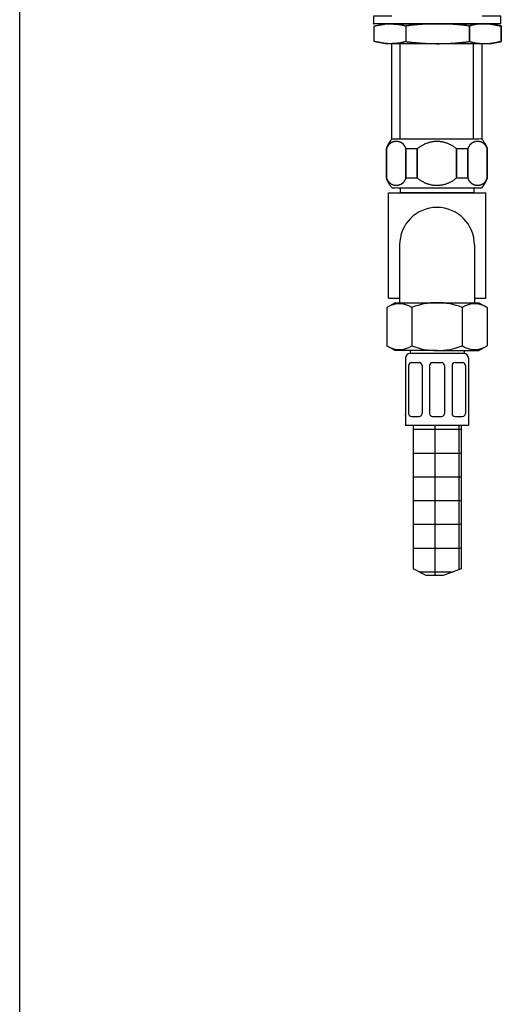
# Model space of a CAD drawing. Units: millimetres. Extents: x 6 to 299, y 5 to 413.
# Drawn here: x 6 to 38, y 131 to 197 of the extents above; entities that cross this region are included whole.
import ezdxf

# ---------------------------------------------------------------- set-up
doc = ezdxf.new("R2010")
doc.units = ezdxf.units.MM
for name, color, linetype in [('Default', 7, 'Continuous'), ('Layer16', 7, 'Continuous'), ('Layer17', 7, 'Continuous'), ('Layer4', 7, 'Continuous'), ('Layer6', 7, 'Continuous')]:
    doc.layers.add(name, color=color, linetype=linetype)

msp = doc.modelspace()

# ---------------------------------------------------------------- hatches: boundary and pattern name
at = {"layer": 'Layer6', "linetype": 'Continuous'}
h = msp.add_hatch(dxfattribs=at)
h.set_pattern_fill('NET', scale=0.5, style=0, pattern_type=2)
h.paths.add_polyline_path([(35.055, 160.531), (35.055, 170.115), (31.855, 170.115), (31.855, 160.531), (32.735, 160.085), (33.856, 160.085)])

# ---------------------------------------------------------------- linework, layer by layer
at = {"layer": 'Default', "color": 7, "linetype": 'Continuous'}
msp.add_line((5.6, 5.02), (5.6, 413), dxfattribs=at)
at = {"layer": 'Layer16', "color": 7, "linetype": 'Continuous'}
for p, q in [((30.447, 189.248), (30.447, 195.615)), ((36.462, 189.225), (36.462, 195.615))]:
    msp.add_line(p, q, dxfattribs=at)
for points, knots in [([(30.061, 188.598), (30.091, 188.679), (30.124, 188.757), (30.161, 188.834), (30.202, 188.909), (30.246, 188.982), (30.293, 189.053), (30.343, 189.121), (30.394, 189.186), (30.447, 189.248), (30.653, 189.248), (31.204, 189.248), (32.002, 189.248), (32.947, 189.248), (33.942, 189.248), (34.888, 189.248), (35.685, 189.248), (36.236, 189.248), (36.442, 189.248), (36.495, 189.186), (36.547, 189.121), (36.596, 189.053), (36.643, 188.982), (36.687, 188.909), (36.728, 188.834), (36.765, 188.757), (36.799, 188.679), (36.828, 188.598), (36.828, 188.531), (36.828, 188.352), (36.828, 188.092), (36.828, 187.785), (36.828, 187.461), (36.828, 187.153), (36.828, 186.894), (36.828, 186.714), (36.828, 186.647), (36.799, 186.573), (36.767, 186.499), (36.732, 186.425), (36.694, 186.351), (36.651, 186.278), (36.605, 186.206), (36.555, 186.135), (36.501, 186.066), (36.442, 185.997), (36.236, 185.997), (35.685, 185.997), (34.888, 185.997), (33.942, 185.997), (32.947, 185.997), (32.002, 185.997), (31.204, 185.997), (30.653, 185.997), (30.447, 185.997), (30.389, 186.066), (30.334, 186.135), (30.284, 186.206), (30.238, 186.278), (30.196, 186.351), (30.157, 186.425), (30.122, 186.499), (30.09, 186.573), (30.061, 186.647), (30.061, 186.714), (30.061, 186.894), (30.061, 187.153), (30.061, 187.461), (30.061, 187.785), (30.061, 188.092), (30.061, 188.352), (30.061, 188.531), (30.061, 188.598)], [0, 0, 0.013889, 0.027778, 0.041667, 0.055556, 0.069444, 0.083333, 0.097222, 0.111111, 0.125, 0.138889, 0.176112, 0.230001, 0.293892, 0.361114, 0.425005, 0.478895, 0.516117, 0.530006, 0.543895, 0.557784, 0.571673, 0.585562, 0.599451, 0.61334, 0.627229, 0.641117, 0.655006, 0.668895, 0.706119, 0.76001, 0.823901, 0.891128, 0.95502, 1.00891, 1.046134, 1.060023, 1.073912, 1.087801, 1.101689, 1.115578, 1.129467, 1.143356, 1.157245, 1.171134, 1.185023, 1.198912, 1.236135, 1.290024, 1.353915, 1.421137, 1.485028, 1.538917, 1.57614, 1.590029, 1.603918, 1.617807, 1.631696, 1.645585, 1.659474, 1.673362, 1.687251, 1.70114, 1.715029, 1.728918, 1.766142, 1.820032, 1.883924, 1.951151, 2.015042, 2.068933, 2.106157, 2.120046, 2.120046]), ([(31.382, 186.647), (31.348, 186.55), (31.302, 186.463), (31.245, 186.385), (31.178, 186.319), (31.102, 186.263), (31.018, 186.218), (30.928, 186.186), (30.832, 186.166), (30.732, 186.16), (30.632, 186.167), (30.536, 186.188), (30.446, 186.223), (30.362, 186.269), (30.286, 186.327), (30.219, 186.395), (30.161, 186.471), (30.115, 186.556), (30.082, 186.647), (30.082, 186.714), (30.082, 186.894), (30.082, 187.153), (30.082, 187.461), (30.082, 187.785), (30.082, 188.092), (30.082, 188.352), (30.082, 188.531), (30.082, 188.598), (30.115, 188.69), (30.161, 188.774), (30.219, 188.851), (30.286, 188.919), (30.362, 188.976), (30.446, 189.023), (30.536, 189.057), (30.632, 189.078), (30.732, 189.086), (30.832, 189.079), (30.928, 189.059), (31.018, 189.027), (31.102, 188.983), (31.178, 188.927), (31.245, 188.86), (31.302, 188.783), (31.348, 188.695), (31.382, 188.598), (31.382, 188.531), (31.382, 188.352), (31.382, 188.092), (31.382, 187.785), (31.382, 187.461), (31.382, 187.153), (31.382, 186.894), (31.382, 186.714), (31.382, 186.647)], [0, 0, 0.018519, 0.037037, 0.055556, 0.074074, 0.092593, 0.111111, 0.12963, 0.148148, 0.166667, 0.185185, 0.203704, 0.222222, 0.240741, 0.259259, 0.277778, 0.296296, 0.314815, 0.333333, 0.351852, 0.401484, 0.473338, 0.558526, 0.648162, 0.733351, 0.805205, 0.854837, 0.873355, 0.891874, 0.910392, 0.928911, 0.947429, 0.965948, 0.984466, 1.002985, 1.021503, 1.040022, 1.05854, 1.077059, 1.095578, 1.114096, 1.132615, 1.151133, 1.169652, 1.18817, 1.206689, 1.225207, 1.274839, 1.346693, 1.431882, 1.521518, 1.606706, 1.67856, 1.728192, 1.746711, 1.746711]), ([(32.134, 186.647), (32.134, 186.714), (32.134, 186.894), (32.134, 187.153), (32.134, 187.461), (32.134, 187.785), (32.134, 188.092), (32.134, 188.352), (32.134, 188.531), (32.134, 188.598), (32.403, 188.791), (32.69, 188.935), (32.99, 189.032), (33.297, 189.08), (33.607, 189.08), (33.913, 189.032), (34.21, 188.935), (34.493, 188.791), (34.755, 188.598), (34.755, 188.531), (34.755, 188.352), (34.755, 188.092), (34.755, 187.785), (34.755, 187.461), (34.755, 187.153), (34.755, 186.894), (34.755, 186.714), (34.755, 186.647), (34.498, 186.454), (34.218, 186.308), (33.922, 186.209), (33.615, 186.159), (33.304, 186.157), (32.994, 186.205), (32.692, 186.302), (32.403, 186.449), (32.134, 186.647)], [0, 0, 0.027778, 0.102225, 0.210006, 0.337789, 0.472243, 0.600026, 0.707807, 0.782255, 0.810033, 0.837811, 0.865588, 0.893366, 0.921144, 0.948922, 0.9767, 1.004477, 1.032255, 1.060033, 1.087811, 1.162258, 1.27004, 1.397823, 1.532276, 1.66006, 1.76784, 1.842288, 1.870066, 1.897844, 1.925621, 1.953399, 1.981177, 2.008955, 2.036733, 2.06451, 2.092288, 2.120066, 2.120066]), ([(36.808, 186.647), (36.774, 186.55), (36.728, 186.463), (36.671, 186.385), (36.603, 186.319), (36.527, 186.263), (36.443, 186.218), (36.353, 186.186), (36.257, 186.166), (36.157, 186.16), (36.057, 186.167), (35.962, 186.188), (35.871, 186.223), (35.788, 186.269), (35.711, 186.327), (35.644, 186.395), (35.587, 186.471), (35.541, 186.556), (35.507, 186.647), (35.507, 186.714), (35.507, 186.894), (35.507, 187.153), (35.507, 187.461), (35.507, 187.785), (35.507, 188.092), (35.507, 188.352), (35.507, 188.531), (35.507, 188.598), (35.541, 188.69), (35.587, 188.774), (35.644, 188.851), (35.711, 188.919), (35.788, 188.976), (35.871, 189.023), (35.962, 189.057), (36.057, 189.078), (36.157, 189.086), (36.257, 189.079), (36.353, 189.059), (36.443, 189.027), (36.527, 188.983), (36.603, 188.927), (36.671, 188.86), (36.728, 188.783), (36.774, 188.695), (36.808, 188.598), (36.808, 188.531), (36.808, 188.352), (36.808, 188.092), (36.808, 187.785), (36.808, 187.461), (36.808, 187.153), (36.808, 186.894), (36.808, 186.714), (36.808, 186.647)], [0, 0, 0.018519, 0.037037, 0.055556, 0.074074, 0.092593, 0.111111, 0.12963, 0.148148, 0.166667, 0.185185, 0.203704, 0.222222, 0.240741, 0.259259, 0.277778, 0.296296, 0.314815, 0.333333, 0.351852, 0.401484, 0.473338, 0.558526, 0.648162, 0.733351, 0.805205, 0.854837, 0.873355, 0.891874, 0.910392, 0.928911, 0.947429, 0.965948, 0.984466, 1.002985, 1.021503, 1.040022, 1.05854, 1.077059, 1.095578, 1.114096, 1.132615, 1.151133, 1.169652, 1.18817, 1.206689, 1.225207, 1.274839, 1.346693, 1.431882, 1.521518, 1.606706, 1.67856, 1.728192, 1.746711, 1.746711]), ([(31.382, 188.598), (31.408, 188.598), (31.477, 188.598), (31.577, 188.598), (31.696, 188.598), (31.82, 188.598), (31.939, 188.598), (32.039, 188.598), (32.108, 188.598), (32.134, 188.598), (32.134, 188.531), (32.134, 188.352), (32.134, 188.092), (32.134, 187.785), (32.134, 187.461), (32.134, 187.153), (32.134, 186.894), (32.134, 186.714), (32.134, 186.647), (32.108, 186.647), (32.039, 186.647), (31.939, 186.647), (31.82, 186.647), (31.696, 186.647), (31.577, 186.647), (31.477, 186.647), (31.408, 186.647), (31.382, 186.647), (31.382, 186.714), (31.382, 186.894), (31.382, 187.153), (31.382, 187.461), (31.382, 187.785), (31.382, 188.092), (31.382, 188.352), (31.382, 188.531), (31.382, 188.598)], [0, 0, 0.027778, 0.102219, 0.210015, 0.337801, 0.472269, 0.600055, 0.70785, 0.782292, 0.81007, 0.837847, 0.912295, 1.020076, 1.147859, 1.282313, 1.410096, 1.517877, 1.592325, 1.620102, 1.64788, 1.722322, 1.830117, 1.957903, 2.092371, 2.220157, 2.327953, 2.402394, 2.430172, 2.45795, 2.532397, 2.640178, 2.767961, 2.902415, 3.030198, 3.137979, 3.212427, 3.240205, 3.240205]), ([(34.755, 188.598), (34.781, 188.598), (34.85, 188.598), (34.95, 188.598), (35.069, 188.598), (35.194, 188.598), (35.312, 188.598), (35.412, 188.598), (35.481, 188.598), (35.507, 188.598), (35.507, 188.531), (35.507, 188.352), (35.507, 188.092), (35.507, 187.785), (35.507, 187.461), (35.507, 187.153), (35.507, 186.894), (35.507, 186.714), (35.507, 186.647), (35.481, 186.647), (35.412, 186.647), (35.312, 186.647), (35.194, 186.647), (35.069, 186.647), (34.95, 186.647), (34.85, 186.647), (34.781, 186.647), (34.755, 186.647), (34.755, 186.714), (34.755, 186.894), (34.755, 187.153), (34.755, 187.461), (34.755, 187.785), (34.755, 188.092), (34.755, 188.352), (34.755, 188.531), (34.755, 188.598)], [0, 0, 0.027778, 0.102222, 0.21002, 0.33781, 0.472283, 0.600074, 0.707872, 0.782315, 0.810094, 0.837872, 0.912319, 1.0201, 1.147884, 1.282337, 1.41012, 1.517901, 1.592349, 1.620127, 1.647905, 1.722345, 1.83014, 1.957928, 2.092396, 2.220182, 2.327977, 2.402419, 2.430195, 2.457973, 2.532421, 2.640202, 2.767985, 2.902439, 3.030222, 3.138003, 3.212451, 3.240228, 3.240228])]:
    msp.add_open_spline(points, degree=1, knots=knots, dxfattribs=at)
at = {"layer": 'Layer17', "color": 7, "linetype": 'Continuous'}
for p, q in [((30.996, 189.248), (30.996, 195.615)), ((35.893, 189.248), (35.893, 195.615)), ((30.205, 178.621), (30.205, 185.652)), ((30.205, 185.652), (36.705, 185.652)), ((36.705, 178.621), (36.705, 185.652)), ((30.955, 182.177), (30.955, 178.316)), ((35.955, 182.177), (35.955, 178.316)), ((30.205, 178.621), (30.955, 178.621)), ((35.955, 178.621), (36.705, 178.621))]:
    msp.add_line(p, q, dxfattribs=at)
msp.add_arc((33.455, 182.177), 2.5, 0, 180, dxfattribs=at)
msp.add_open_spline([(35.914, 185.997), (35.914, 185.878), (35.914, 185.762), (35.914, 185.682), (35.914, 185.652), (35.746, 185.652), (35.296, 185.652), (34.644, 185.652), (33.871, 185.652), (33.059, 185.652), (32.286, 185.652), (31.634, 185.652), (31.184, 185.652), (31.016, 185.652), (31.016, 185.682), (31.016, 185.762), (31.016, 185.878), (31.016, 185.997)], degree=1, knots=[0, 0, 0.051576, 0.102015, 0.136848, 0.149848, 0.209638, 0.369867, 0.601847, 0.876867, 1.166246, 1.441266, 1.673245, 1.833475, 1.893264, 1.953054, 2.113259, 2.345236, 2.582448, 2.582448], dxfattribs=at)
at = {"layer": 'Layer4', "color": 7, "linetype": 'Continuous'}
for points, knots in [([(36.462, 197.484), (36.632, 197.484), (37.411, 197.484), (37.702, 197.484), (37.702, 197.465), (37.702, 197.415), (37.702, 197.342), (37.702, 197.255), (37.702, 197.164), (37.702, 197.078), (37.702, 197.005), (37.702, 196.954), (37.702, 196.935), (37.411, 196.935), (36.632, 196.935), (35.505, 196.935), (34.168, 196.935), (32.762, 196.935), (31.425, 196.935), (30.298, 196.935), (29.519, 196.935), (29.228, 196.935), (29.228, 196.954), (29.228, 197.005), (29.228, 197.078), (29.228, 197.164), (29.228, 197.255), (29.228, 197.342), (29.228, 197.415), (29.228, 197.465), (29.228, 197.484), (29.519, 197.484), (30.298, 197.484), (30.447, 197.484)], [0, 0, 0.0069554, 0.0332462, 0.0430557, 0.0528652, 0.0791615, 0.1172275, 0.1623598, 0.2098474, 0.2549792, 0.2930457, 0.319342, 0.3291515, 0.338961, 0.3652517, 0.4033134, 0.4484377, 0.4959174, 0.5410416, 0.5791033, 0.605394, 0.6152035, 0.625013, 0.6513093, 0.6893758, 0.7345076, 0.7819952, 0.8271274, 0.8651935, 0.8914898, 0.9012993, 0.9248232, 0.9878705, 1, 1]), ([(37.742, 196.793), (37.717, 196.798), (37.647, 196.811), (37.547, 196.83), (37.429, 196.852), (37.304, 196.876), (37.185, 196.899), (37.085, 196.917), (37.016, 196.931), (36.99, 196.935), (36.751, 196.935), (36.111, 196.935), (35.184, 196.935), (34.084, 196.935), (32.927, 196.935), (31.828, 196.935), (30.9, 196.935), (30.26, 196.935), (30.021, 196.935), (29.995, 196.931), (29.926, 196.917), (29.826, 196.899), (29.707, 196.876), (29.582, 196.852), (29.464, 196.83), (29.364, 196.811), (29.295, 196.798), (29.269, 196.793), (29.269, 196.758), (29.269, 196.662), (29.269, 196.524), (29.269, 196.361), (29.269, 196.189), (29.269, 196.026), (29.269, 195.888), (29.269, 195.792), (29.269, 195.757), (29.295, 195.752), (29.364, 195.739), (29.464, 195.72), (29.582, 195.698), (29.707, 195.674), (29.826, 195.651), (29.926, 195.633), (29.995, 195.619), (30.021, 195.615), (30.26, 195.615), (30.9, 195.615), (31.828, 195.615), (32.927, 195.615), (34.084, 195.615), (35.184, 195.615), (36.111, 195.615), (36.751, 195.615), (36.99, 195.615), (37.016, 195.619), (37.085, 195.633), (37.185, 195.651), (37.304, 195.674), (37.429, 195.698), (37.547, 195.72), (37.647, 195.739), (37.717, 195.752), (37.742, 195.757), (37.742, 195.792), (37.742, 195.888), (37.742, 196.026), (37.742, 196.189), (37.742, 196.361), (37.742, 196.524), (37.742, 196.662), (37.742, 196.758), (37.742, 196.793)], [0, 0, 0.013889, 0.027778, 0.041667, 0.055556, 0.069444, 0.083333, 0.097222, 0.111111, 0.125, 0.138889, 0.176112, 0.230002, 0.293891, 0.361115, 0.425004, 0.478894, 0.516118, 0.530007, 0.543896, 0.557784, 0.571673, 0.585562, 0.599451, 0.61334, 0.627229, 0.641118, 0.655007, 0.668896, 0.706125, 0.760021, 0.823917, 0.891148, 0.955044, 1.00894, 1.046169, 1.060058, 1.073947, 1.087836, 1.101725, 1.115614, 1.129503, 1.143392, 1.157281, 1.171169, 1.185058, 1.198947, 1.236171, 1.290061, 1.35395, 1.421174, 1.485063, 1.538953, 1.576176, 1.590065, 1.603954, 1.617843, 1.631732, 1.645621, 1.659509, 1.673398, 1.687287, 1.701176, 1.715065, 1.728954, 1.766183, 1.820079, 1.883975, 1.951206, 2.015103, 2.068998, 2.106228, 2.120117, 2.120117]), ([(31.382, 196.793), (31.284, 196.825), (31.179, 196.852), (31.068, 196.875), (30.952, 196.894), (30.831, 196.91), (30.708, 196.921), (30.582, 196.929), (30.454, 196.934), (30.326, 196.935), (30.278, 196.935), (30.231, 196.935), (30.184, 196.935), (30.138, 196.935), (30.092, 196.935), (30.047, 196.935), (30.003, 196.935), (29.96, 196.935), (29.919, 196.935), (29.897, 196.931), (29.837, 196.917), (29.751, 196.899), (29.648, 196.876), (29.54, 196.852), (29.437, 196.83), (29.351, 196.811), (29.291, 196.798), (29.269, 196.793), (29.269, 196.758), (29.269, 196.662), (29.269, 196.524), (29.269, 196.361), (29.269, 196.189), (29.269, 196.026), (29.269, 195.888), (29.269, 195.792), (29.269, 195.757), (29.291, 195.753), (29.351, 195.741), (29.437, 195.725), (29.54, 195.706), (29.648, 195.686), (29.751, 195.667), (29.837, 195.65), (29.897, 195.639), (29.919, 195.635), (29.96, 195.629), (30.003, 195.624), (30.047, 195.621), (30.092, 195.618), (30.138, 195.616), (30.184, 195.615), (30.231, 195.615), (30.278, 195.615), (30.326, 195.615), (30.454, 195.616), (30.582, 195.621), (30.708, 195.629), (30.831, 195.64), (30.952, 195.656), (31.068, 195.675), (31.179, 195.698), (31.284, 195.725), (31.382, 195.757), (31.382, 195.792), (31.382, 195.888), (31.382, 196.026), (31.382, 196.189), (31.382, 196.361), (31.382, 196.524), (31.382, 196.662), (31.382, 196.758), (31.382, 196.793)], [0, 0, 0.013889, 0.027778, 0.041667, 0.055556, 0.069444, 0.083333, 0.097222, 0.111111, 0.125, 0.138889, 0.152728, 0.166466, 0.180062, 0.193457, 0.206608, 0.219474, 0.231989, 0.24411, 0.257999, 0.271888, 0.285777, 0.299666, 0.313555, 0.327444, 0.341333, 0.355221, 0.36911, 0.382999, 0.420229, 0.474124, 0.538021, 0.605252, 0.669148, 0.723043, 0.760273, 0.774162, 0.788051, 0.80194, 0.815829, 0.829718, 0.843606, 0.857495, 0.871384, 0.885273, 0.899162, 0.913051, 0.92694, 0.940829, 0.954718, 0.968606, 0.982495, 0.996384, 1.010273, 1.024162, 1.038051, 1.05194, 1.065829, 1.079718, 1.093606, 1.107495, 1.121384, 1.135273, 1.149162, 1.163051, 1.20028, 1.254176, 1.318072, 1.385303, 1.4492, 1.503095, 1.540325, 1.554214, 1.554214]), ([(33.495, 196.935), (33.751, 196.934), (34.004, 196.929), (34.252, 196.921), (34.496, 196.91), (34.734, 196.894), (34.968, 196.875), (35.195, 196.852), (35.415, 196.825), (35.629, 196.793), (35.629, 196.758), (35.629, 196.662), (35.629, 196.524), (35.629, 196.361), (35.629, 196.189), (35.629, 196.026), (35.629, 195.888), (35.629, 195.792), (35.629, 195.757), (35.415, 195.731), (35.195, 195.706), (34.968, 195.684), (34.734, 195.664), (34.496, 195.647), (34.252, 195.633), (34.004, 195.623), (33.751, 195.617), (33.495, 195.615), (33.246, 195.617), (32.998, 195.623), (32.753, 195.633), (32.512, 195.647), (32.275, 195.664), (32.043, 195.684), (31.816, 195.706), (31.596, 195.731), (31.382, 195.757), (31.382, 195.792), (31.382, 195.888), (31.382, 196.026), (31.382, 196.189), (31.382, 196.361), (31.382, 196.524), (31.382, 196.662), (31.382, 196.758), (31.382, 196.793), (31.596, 196.825), (31.816, 196.852), (32.043, 196.875), (32.275, 196.894), (32.512, 196.91), (32.753, 196.921), (32.998, 196.929), (33.246, 196.934), (33.495, 196.935)], [0, 0, 0.018519, 0.037037, 0.055556, 0.074074, 0.092593, 0.111111, 0.12963, 0.148148, 0.166667, 0.185185, 0.234825, 0.306685, 0.39188, 0.481522, 0.566716, 0.638577, 0.688217, 0.706736, 0.725254, 0.743773, 0.762291, 0.78081, 0.799328, 0.817847, 0.836365, 0.854884, 0.873402, 0.891921, 0.910439, 0.928958, 0.947476, 0.965995, 0.984513, 1.003032, 1.02155, 1.040069, 1.058587, 1.108227, 1.180088, 1.265282, 1.354924, 1.440119, 1.51198, 1.561619, 1.580138, 1.598656, 1.617175, 1.635693, 1.654212, 1.67273, 1.691249, 1.709767, 1.728286, 1.746804, 1.746804]), ([(37.072, 195.635), (36.901, 195.624), (36.729, 195.62), (36.558, 195.621), (36.388, 195.629), (36.222, 195.642), (36.062, 195.662), (35.908, 195.688), (35.763, 195.719), (35.629, 195.757), (35.629, 195.792), (35.629, 195.888), (35.629, 196.026), (35.629, 196.189), (35.629, 196.361), (35.629, 196.524), (35.629, 196.662), (35.629, 196.758), (35.629, 196.793), (35.763, 196.837), (35.908, 196.873), (36.062, 196.902), (36.222, 196.924), (36.388, 196.94), (36.558, 196.948), (36.729, 196.95), (36.901, 196.946), (37.072, 196.935), (37.095, 196.931), (37.156, 196.917), (37.246, 196.899), (37.351, 196.876), (37.463, 196.852), (37.568, 196.83), (37.658, 196.811), (37.719, 196.798), (37.742, 196.793), (37.742, 196.758), (37.742, 196.662), (37.742, 196.524), (37.742, 196.361), (37.742, 196.189), (37.742, 196.026), (37.742, 195.888), (37.742, 195.792), (37.742, 195.757), (37.719, 195.753), (37.658, 195.741), (37.568, 195.725), (37.463, 195.706), (37.351, 195.686), (37.246, 195.667), (37.156, 195.65), (37.095, 195.639), (37.072, 195.635)], [0, 0, 0.018519, 0.037037, 0.055556, 0.074074, 0.092593, 0.111111, 0.12963, 0.148148, 0.166667, 0.185185, 0.234825, 0.306686, 0.39188, 0.481522, 0.566717, 0.638577, 0.688217, 0.706736, 0.725254, 0.743773, 0.762291, 0.78081, 0.799328, 0.817847, 0.836365, 0.854884, 0.873402, 0.891921, 0.910439, 0.928958, 0.947476, 0.965995, 0.984513, 1.003032, 1.02155, 1.040069, 1.058587, 1.108227, 1.180088, 1.265282, 1.354924, 1.440119, 1.51198, 1.561619, 1.580138, 1.598656, 1.617175, 1.635693, 1.654212, 1.67273, 1.691249, 1.709767, 1.728286, 1.746804, 1.746804])]:
    msp.add_open_spline(points, degree=1, knots=knots, dxfattribs=at)
at = {"layer": 'Layer6', "color": 7, "linetype": 'Continuous'}
for p, q in [((30.655, 178.316), (30.106, 177.999)), ((30.655, 178.316), (30.106, 177.999)), ((30.655, 178.316), (36.255, 178.316)), ((36.255, 178.316), (36.803, 177.999)), ((36.255, 178.316), (36.803, 177.999)), ((30.106, 177.999), (30.106, 175.433)), ((30.106, 177.999), (30.106, 175.433)), ((31.78, 177.999), (31.78, 175.433)), ((35.129, 177.999), (35.129, 175.433)), ((36.803, 177.999), (36.803, 175.433)), ((36.803, 177.999), (36.803, 175.433)), ((30.655, 175.116), (30.106, 175.433)), ((30.655, 175.116), (30.106, 175.433)), ((33.455, 175.116), (30.655, 175.116)), ((33.455, 175.116), (30.655, 175.116)), ((31.655, 175.116), (31.655, 174.915)), ((31.655, 175.116), (31.655, 174.915)), ((33.455, 175.116), (36.255, 175.116)), ((33.455, 175.116), (36.255, 175.116)), ((35.255, 175.116), (35.255, 174.915)), ((35.255, 175.116), (35.255, 174.915)), ((36.255, 175.116), (36.803, 175.433)), ((36.255, 175.116), (36.803, 175.433)), ((31.355, 174.615), (31.355, 170.115)), ((31.355, 174.615), (31.355, 170.115)), ((35.255, 174.915), (31.655, 174.915)), ((35.255, 174.915), (31.655, 174.915)), ((31.755, 174.315), (32.255, 174.315)), ((31.755, 174.315), (32.255, 174.315)), ((33.155, 174.315), (33.755, 174.315)), ((33.155, 174.315), (33.755, 174.315)), ((34.655, 174.315), (35.155, 174.315)), ((34.655, 174.315), (35.155, 174.315)), ((35.555, 174.615), (35.555, 170.115)), ((35.555, 174.615), (35.555, 170.115)), ((31.555, 174.115), (31.555, 170.915)), ((31.555, 174.115), (31.555, 170.915)), ((32.455, 174.115), (32.455, 170.915)), ((32.455, 174.115), (32.455, 170.915)), ((32.955, 174.115), (32.955, 170.915)), ((32.955, 174.115), (32.955, 170.915)), ((33.955, 174.115), (33.955, 170.915)), ((33.955, 174.115), (33.955, 170.915)), ((34.455, 174.115), (34.455, 170.915)), ((34.455, 174.115), (34.455, 170.915)), ((35.355, 174.115), (35.355, 170.915)), ((35.355, 174.115), (35.355, 170.915)), ((31.355, 170.77), (31.349, 170.776)), ((31.755, 170.715), (32.255, 170.715)), ((31.755, 170.715), (32.255, 170.715)), ((33.155, 170.715), (33.755, 170.715)), ((33.155, 170.715), (33.755, 170.715)), ((34.655, 170.715), (35.155, 170.715)), ((34.655, 170.715), (35.155, 170.715)), ((35.555, 170.115), (31.355, 170.115)), ((35.555, 170.115), (31.355, 170.115)), ((31.855, 170.115), (31.855, 160.531)), ((35.055, 170.115), (35.055, 160.531)), ((32.735, 160.085), (31.855, 160.531)), ((35.055, 160.531), (33.856, 160.085)), ((33.856, 160.085), (32.735, 160.085))]:
    msp.add_line(p, q, dxfattribs=at)
for centre, radius, start, end in [((30.943, 176.686), 1.558, 57.49641, 122.50359), ((33.455, 173.733), 4.583, 90, 111.42567), ((33.455, 173.733), 4.583, 68.57433, 90), ((35.966, 176.686), 1.558, 57.49641, 122.50359), ((30.943, 176.724), 1.539, 237.04371, 302.95629), ((33.455, 179.7), 4.583, 248.57433, 270), ((33.455, 179.7), 4.583, 270, 291.42567), ((35.966, 176.724), 1.539, 237.04371, 302.95629), ((31.655, 174.615), 0.3, 90, 180), ((31.655, 174.615), 0.3, 90, 180), ((31.755, 174.115), 0.2, 90, 180), ((31.755, 174.115), 0.2, 90, 180), ((32.255, 174.115), 0.2, 0, 90), ((32.255, 174.115), 0.2, 0, 90), ((33.155, 174.115), 0.2, 90, 180), ((33.155, 174.115), 0.2, 90, 180), ((33.755, 174.115), 0.2, 0, 90), ((33.755, 174.115), 0.2, 0, 90), ((34.655, 174.115), 0.2, 90, 180), ((34.655, 174.115), 0.2, 90, 180), ((35.155, 174.115), 0.2, 0, 90), ((35.155, 174.115), 0.2, 0, 90), ((35.255, 174.615), 0.3, 0, 90), ((35.255, 174.615), 0.3, 0, 90), ((31.755, 170.915), 0.2, 180, 270), ((31.755, 170.915), 0.2, 180, 270), ((32.255, 170.915), 0.2, 270, 360), ((32.255, 170.915), 0.2, 270, 360), ((33.155, 170.915), 0.2, 180, 270), ((33.155, 170.915), 0.2, 180, 270), ((33.755, 170.915), 0.2, 270, 360), ((33.755, 170.915), 0.2, 270, 360), ((34.655, 170.915), 0.2, 180, 270), ((34.655, 170.915), 0.2, 180, 270), ((35.155, 170.915), 0.2, 270, 360), ((35.155, 170.915), 0.2, 270, 360)]:
    msp.add_arc(centre, radius, start, end, dxfattribs=at)

doc.saveas('drawing.dxf')
